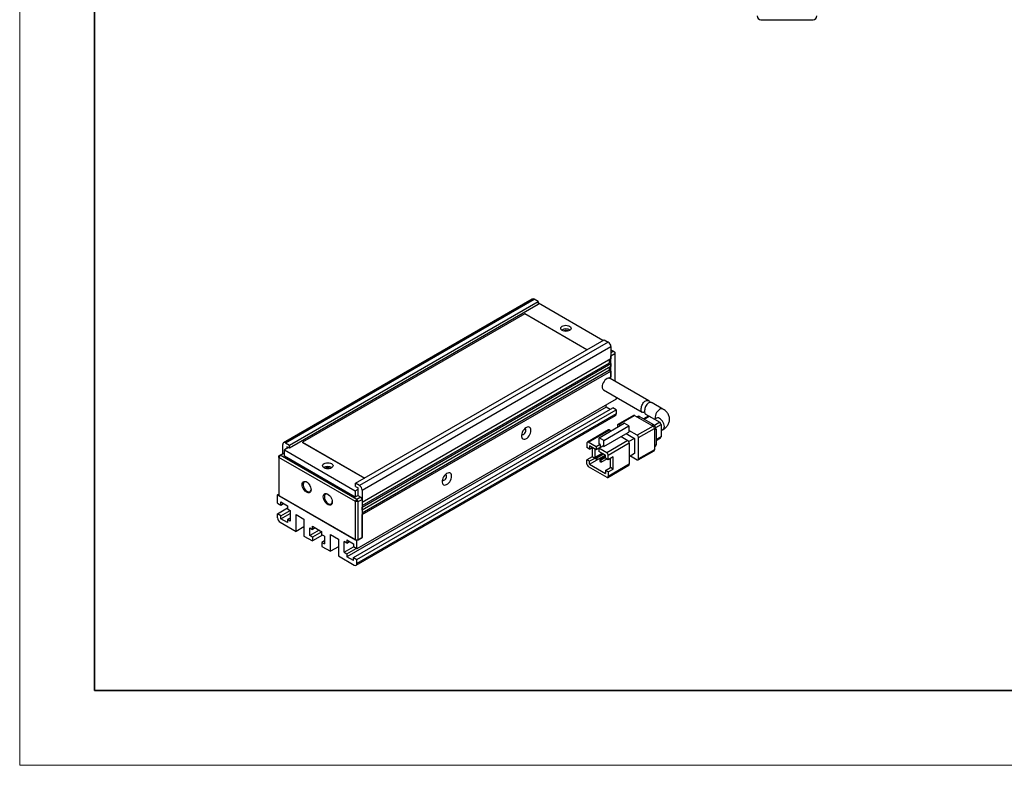
# Model space of a CAD drawing. Units: millimetres. Extents: x 11673 to 11970, y -7568 to -7358.
# Drawn here: x 11673 to 11804, y -7568 to -7468 of the extents above; entities that cross this region are included whole.
import ezdxf

# ---------------------------------------------------------------- set-up
doc = ezdxf.new("R2010")
doc.units = ezdxf.units.MM
doc.header["$LTSCALE"] = 10
doc.layers.add('1轮廓实线层', color=7, linetype='Continuous')
for name, color, linetype, lineweight in [('7标注层', 4, 'Continuous', 5), ('粗实线层', 7, 'Continuous', 35), ('细实线层', 7, 'Continuous', 18)]:
    doc.layers.add(name, color=color, linetype=linetype, lineweight=lineweight)

# ---------------------------------------------------------------- blocks, each defined once
blk = doc.blocks.new('*X10')
at = {"layer": '粗实线层'}
for p, q in [((-138.5, 95), (-138.5, -95)), ((-138.5, -95), (138.5, -95))]:
    blk.add_line(p, q, dxfattribs=at)
at = {"layer": '细实线层'}
for p, q in [((-148.5, 105), (-148.5, -105)), ((-148.5, -105), (148.5, -105))]:
    blk.add_line(p, q, dxfattribs=at)

msp = doc.modelspace()

# ---------------------------------------------------------------- linework, layer by layer
at = {"color": 7, "linetype": 'Continuous', "lineweight": 25}
for p, q in [((11741.3813, -7505.47175), (11708.14728, -7524.65734)), ((11708.39726, -7524.68209), (11741.63128, -7505.4965)), ((11742.16161, -7505.80265), (11741.63128, -7505.4965)), ((11708.92759, -7524.98824), (11742.16161, -7505.80265)), ((11742.16161, -7506.21092), (11708.92759, -7525.39651)), ((11742.16161, -7505.80265), (11742.16161, -7506.21092)), ((11742.19696, -7506.02726), (11742.16161, -7506.04767)), ((11750.82358, -7511.0073), (11742.19696, -7506.02726)), ((11740.37616, -7507.44577), (11710.67768, -7524.59034)), ((11748.68459, -7512.24212), (11740.37616, -7507.44577)), ((11717.76643, -7530.09079), (11751.00044, -7510.9052)), ((11751.00044, -7510.9052), (11751.53077, -7511.21136)), ((11751.53077, -7511.21136), (11718.29676, -7530.39695)), ((11718.65031, -7531.00932), (11751.88433, -7511.82373)), ((11751.88433, -7511.82373), (11751.88433, -7513.45681)), ((11751.88433, -7512.2321), (11752.23788, -7512.4362)), ((11751.88433, -7513.45681), (11718.65031, -7532.6424)), ((11751.70755, -7513.96716), (11751.70755, -7513.55886)), ((11752.23788, -7512.4362), (11751.88432, -7512.6403)), ((11751.88433, -7513.04854), (11752.41466, -7512.74239)), ((11751.88433, -7516.14122), (11751.88433, -7513.04854)), ((11752.23788, -7512.4362), (11752.41465, -7512.53827)), ((11752.41465, -7512.53827), (11752.41466, -7512.74239)), ((11752.41466, -7512.74239), (11752.41466, -7516.44737)), ((11718.65031, -7533.0507), (11751.70755, -7513.96716)), ((11718.65031, -7533.25481), (11751.88433, -7514.06922)), ((11751.88433, -7514.47749), (11718.65031, -7533.66308)), ((11751.88433, -7514.06922), (11751.70755, -7513.96716)), ((11751.70755, -7514.98784), (11751.70755, -7514.57954)), ((11751.88433, -7514.06922), (11751.88433, -7514.47749)), ((11751.70755, -7514.98784), (11718.65031, -7534.07138)), ((11718.65031, -7534.27548), (11751.88433, -7515.08989)), ((11751.54247, -7516.04254), (11751.88433, -7515.84519)), ((11751.70755, -7514.98784), (11751.88433, -7515.08989)), ((11756.96578, -7519.07469), (11751.77378, -7516.07741)), ((11751.88433, -7515.08989), (11751.88433, -7515.84519)), ((11752.59144, -7518.84605), (11717.9432, -7538.84805)), ((11750.89885, -7517.59299), (11756.06921, -7520.57777)), ((11752.59144, -7518.57009), (11752.59144, -7518.84605)), ((11751.24793, -7519.90767), (11716.5997, -7539.90967)), ((11717.48358, -7540.01166), (11752.13182, -7520.00966)), ((11751.24793, -7519.90767), (11751.24793, -7519.62163)), ((11751.77821, -7520.21379), (11751.24793, -7519.90767)), ((11752.59144, -7520.27499), (11752.13182, -7520.00966)), ((11758.84485, -7520.15945), (11757.41377, -7519.3333)), ((11717.83963, -7541.03667), (11752.48786, -7521.03467)), ((11717.9432, -7540.27699), (11752.59144, -7520.27499)), ((11752.59144, -7520.80574), (11717.9432, -7540.80774)), ((11752.59144, -7520.27499), (11752.59144, -7520.80574)), ((11754.92364, -7521.00665), (11752.80232, -7522.23126)), ((11752.92731, -7522.24364), (11755.04863, -7521.01902)), ((11755.04863, -7521.01902), (11757.5235, -7522.44774)), ((11755.4704, -7521.13717), (11755.36184, -7521.19984)), ((11755.72038, -7521.16192), (11757.55886, -7522.22325)), ((11756.86818, -7521.1088), (11756.24827, -7521.46666)), ((11756.52178, -7520.83904), (11757.71791, -7521.52954)), ((11756.99317, -7521.12117), (11758.40739, -7521.93758)), ((11757.96993, -7521.38406), (11757.70924, -7521.53455)), ((11750.31986, -7524.00388), (11753.67861, -7522.06491)), ((11750.93857, -7524.36106), (11754.29733, -7522.42209)), ((11752.75053, -7522.34572), (11752.75053, -7522.60068)), ((11753.14816, -7522.37113), (11752.92731, -7522.24364)), ((11754.29733, -7522.42209), (11753.67861, -7522.06491)), ((11754.29733, -7522.42209), (11754.29733, -7523.23863)), ((11757.5235, -7522.44774), (11755.40218, -7523.67235)), ((11755.57896, -7523.97854), (11757.70028, -7522.75392)), ((11757.70028, -7522.75392), (11757.70028, -7525.61182)), ((11757.91241, -7522.83563), (11757.91241, -7524.95863)), ((11758.58416, -7522.24377), (11758.58416, -7523.87685)), ((11751.56488, -7522.94562), (11748.73645, -7524.57843)), ((11748.86144, -7524.59081), (11751.68987, -7522.95799)), ((11750.31986, -7524.82042), (11750.31986, -7524.00388)), ((11750.93857, -7524.36106), (11750.31986, -7524.00388)), ((11750.93857, -7525.1776), (11753.23667, -7523.85094)), ((11751.68987, -7522.95799), (11751.91073, -7523.08549)), ((11753.23667, -7523.85094), (11754.29733, -7523.23863)), ((11753.23667, -7523.85094), (11754.16474, -7524.38671)), ((11753.94369, -7523.44278), (11755.04863, -7524.08065)), ((11755.04863, -7524.08065), (11754.28978, -7524.51872)), ((11755.40218, -7523.67235), (11754.29733, -7523.03453)), ((11755.04863, -7524.08065), (11755.04863, -7526.122)), ((11755.57896, -7526.83643), (11755.57896, -7523.97854)), ((11757.91241, -7524.34921), (11758.53238, -7523.99131)), ((11758.58417, -7523.05013), (11758.84485, -7522.89964)), ((11708.04371, -7526.11104), (11708.04371, -7524.88626)), ((11708.7862, -7525.31489), (11708.25584, -7525.62106)), ((11708.39726, -7524.68209), (11708.92759, -7524.98824)), ((11708.92759, -7525.39651), (11708.57404, -7525.19241)), ((11708.57404, -7525.19241), (11708.57404, -7525.43737)), ((11708.92759, -7525.39651), (11708.92759, -7524.98824)), ((11710.67768, -7524.59034), (11718.9861, -7529.38669)), ((11710.67768, -7524.59034), (11710.67768, -7524.63117)), ((11710.67768, -7524.63117), (11718.95074, -7529.4071)), ((11748.68467, -7524.69289), (11748.68467, -7525.3053)), ((11749.03822, -7525.5094), (11748.68467, -7525.3053)), ((11749.9221, -7525.20311), (11748.86144, -7524.59081)), ((11749.03822, -7525.10113), (11749.03822, -7525.5094)), ((11749.9221, -7525.61139), (11749.03822, -7525.10113)), ((11749.03822, -7525.5094), (11749.39183, -7525.30527)), ((11749.363, -7525.32191), (11749.363, -7526.54678)), ((11750.45244, -7524.89696), (11749.9221, -7525.20311)), ((11749.9221, -7525.20311), (11749.9221, -7525.61139)), ((11750.27566, -7525.40728), (11749.9221, -7525.61139)), ((11750.27566, -7525.40722), (11750.80599, -7525.10106)), ((11750.27566, -7525.40722), (11750.27566, -7525.81549)), ((11751.33632, -7526.01952), (11750.27566, -7525.40722)), ((11750.45244, -7524.89696), (11750.31986, -7524.82042)), ((11750.45244, -7524.89696), (11750.45244, -7525.30516)), ((11750.93857, -7525.1776), (11750.80599, -7525.10106)), ((11750.93857, -7525.1776), (11750.93857, -7524.36106)), ((11754.16474, -7524.38671), (11751.33632, -7526.01952)), ((11751.51309, -7526.32571), (11754.34152, -7524.69289)), ((11754.34152, -7524.69289), (11754.34152, -7527.55079)), ((11757.70028, -7525.25022), (11757.80884, -7525.18755)), ((11707.69015, -7526.31514), (11707.51338, -7526.62133)), ((11707.69015, -7526.31514), (11707.51338, -7526.41722)), ((11707.51338, -7526.62133), (11707.51338, -7526.41722)), ((11717.76642, -7532.54028), (11707.51338, -7526.62133)), ((11707.51338, -7526.62133), (11707.51338, -7531.72471)), ((11707.69015, -7526.31514), (11708.22048, -7526.00899)), ((11717.9432, -7532.2341), (11707.69015, -7526.31514)), ((11708.22048, -7526.00899), (11708.25584, -7526.0294)), ((11708.25584, -7526.4376), (11708.25584, -7525.62106)), ((11708.25584, -7525.62106), (11717.73107, -7531.09099)), ((11708.25584, -7526.4376), (11717.73107, -7531.90753)), ((11749.363, -7526.54678), (11748.68467, -7526.93838)), ((11749.71656, -7526.75089), (11749.03822, -7527.14248)), ((11749.71656, -7526.75089), (11749.363, -7526.54678)), ((11749.71656, -7525.49273), (11749.71656, -7526.75089)), ((11749.88675, -7526.53543), (11750.70477, -7526.0632)), ((11750.06353, -7526.63749), (11749.88675, -7526.53543)), ((11749.88675, -7526.53543), (11749.88675, -7526.86205)), ((11750.06353, -7526.63749), (11750.88154, -7526.16525)), ((11751.15954, -7526.33139), (11750.06353, -7526.9641)), ((11750.06353, -7526.9641), (11750.06353, -7526.63749)), ((11751.15954, -7526.32574), (11750.27566, -7525.81549)), ((11750.41708, -7526.84159), (11751.15954, -7526.41298)), ((11750.59386, -7526.94364), (11751.15954, -7526.61708)), ((11751.15954, -7526.73401), (11751.15954, -7526.32574)), ((11751.51309, -7526.93812), (11751.15954, -7526.73401)), ((11751.51309, -7526.93812), (11751.51309, -7526.32571)), ((11752.19143, -7526.54652), (11751.51309, -7526.93812)), ((11751.83788, -7527.9755), (11751.83788, -7526.75062)), ((11752.19143, -7528.1796), (11752.19143, -7526.54652)), ((11755.04863, -7526.122), (11754.34152, -7526.53021)), ((11754.51821, -7526.42821), (11755.40218, -7526.93851)), ((11755.52717, -7526.95089), (11757.64849, -7525.72628)), ((11757.70028, -7525.61182), (11755.57896, -7526.83643)), ((11748.68467, -7527.55079), (11748.68467, -7526.93838)), ((11749.03822, -7527.14248), (11748.68467, -7526.93838)), ((11748.86144, -7527.85697), (11751.33632, -7529.28569)), ((11749.03822, -7527.55075), (11750.05898, -7526.96148)), ((11749.03822, -7527.55075), (11749.03822, -7527.14248)), ((11749.03822, -7527.55075), (11751.15954, -7528.77537)), ((11749.88675, -7526.86205), (11750.06353, -7526.9641)), ((11750.41708, -7526.84159), (11750.41708, -7527.1682)), ((11750.59386, -7526.94364), (11750.41708, -7526.84159)), ((11750.41708, -7527.1682), (11750.59386, -7527.27026)), ((11751.34115, -7526.83885), (11750.59386, -7527.27026)), ((11750.59386, -7527.27026), (11750.59386, -7526.94364)), ((11751.15954, -7528.36709), (11751.83788, -7527.9755)), ((11751.46131, -7529.29806), (11754.28973, -7527.66525)), ((11754.34152, -7527.55079), (11751.51309, -7529.1836)), ((11752.19143, -7528.1796), (11751.83788, -7527.9755)), ((11751.51309, -7528.5712), (11751.15954, -7528.36709)), ((11751.15954, -7528.36709), (11751.15954, -7528.77537)), ((11751.51309, -7528.5712), (11752.19143, -7528.1796)), ((11751.51309, -7528.5712), (11751.51309, -7529.1836)), ((11718.29676, -7530.39695), (11717.76643, -7530.09079)), ((11717.76643, -7530.49906), (11717.76643, -7530.09079)), ((11717.76643, -7530.49906), (11718.11998, -7530.70317)), ((11718.11998, -7531.72384), (11718.11998, -7530.70317)), ((11707.3366, -7531.62265), (11707.51338, -7531.5206)), ((11717.9432, -7537.74572), (11707.3366, -7531.62265)), ((11707.3366, -7532.72498), (11707.3366, -7531.62265)), ((11707.51338, -7531.72471), (11717.76642, -7537.64366)), ((11717.73107, -7531.09099), (11718.11998, -7530.86648)), ((11717.73107, -7531.09099), (11717.73107, -7531.90753)), ((11717.73107, -7531.90753), (11718.08462, -7531.70343)), ((11718.47353, -7531.92794), (11717.9432, -7532.2341)), ((11718.08462, -7531.70343), (11718.11998, -7531.68302)), ((11718.11998, -7531.72384), (11718.08462, -7531.70343)), ((11718.08462, -7531.70343), (11718.47353, -7531.92794)), ((11718.47353, -7531.92794), (11718.65031, -7532.23413)), ((11718.65031, -7531.00932), (11718.65031, -7532.6424)), ((11707.3366, -7532.72498), (11707.79622, -7532.99032)), ((11707.79622, -7532.58205), (11708.6801, -7533.0923)), ((11707.79622, -7532.99032), (11707.79622, -7532.58205)), ((11707.79622, -7532.99032), (11708.14983, -7532.78618)), ((11708.6801, -7533.0923), (11708.6801, -7533.50057)), ((11717.76642, -7532.54028), (11717.9432, -7532.2341)), ((11718.11998, -7532.54028), (11717.76642, -7532.54028)), ((11717.76642, -7537.64366), (11717.76642, -7532.54028)), ((11718.11998, -7532.54028), (11717.9432, -7532.2341)), ((11718.11998, -7532.54028), (11718.65031, -7532.23413)), ((11718.11998, -7537.64366), (11718.11998, -7532.54028)), ((11718.65031, -7532.23413), (11718.65031, -7537.33751)), ((11718.65031, -7533.66308), (11718.65031, -7533.25481)), ((11707.3366, -7534.15393), (11708.6801, -7533.37834)), ((11707.3366, -7534.68468), (11707.3366, -7534.15393)), ((11707.79622, -7534.41926), (11707.3366, -7534.15393)), ((11707.79622, -7534.41926), (11709.03366, -7533.70491)), ((11707.79622, -7534.82753), (11709.03366, -7534.11318)), ((11707.79622, -7534.82753), (11707.79622, -7534.41926)), ((11708.6801, -7533.50057), (11709.03366, -7533.70467)), ((11709.03366, -7533.70467), (11709.03366, -7535.13362)), ((11709.81147, -7534.27618), (11710.87213, -7534.88849)), ((11709.81147, -7536.52167), (11709.81147, -7534.27618)), ((11718.65031, -7537.33751), (11718.65031, -7534.27548)), ((11707.69015, -7535.29705), (11709.81147, -7536.52167)), ((11708.6801, -7535.33779), (11707.79622, -7534.82753)), ((11709.03366, -7534.72542), (11708.6801, -7534.92952)), ((11708.6801, -7534.92952), (11708.6801, -7535.33779)), ((11709.03366, -7535.13362), (11708.6801, -7534.92952)), ((11710.87213, -7535.90936), (11709.81147, -7536.52167)), ((11710.87213, -7534.88849), (11710.87213, -7537.13397)), ((11712.02118, -7535.83761), (11713.25862, -7536.55196)), ((11712.02118, -7536.24588), (11712.02118, -7535.83761)), ((11710.87213, -7537.13397), (11712.02118, -7537.7973)), ((11711.66763, -7536.04177), (11712.02118, -7536.24588)), ((11711.66763, -7537.06245), (11711.66763, -7536.04177)), ((11712.90526, -7536.34798), (11711.66763, -7537.06245)), ((11712.02118, -7537.26655), (11711.66763, -7537.06245)), ((11712.37479, -7536.04174), (11712.02118, -7536.24588)), ((11713.25862, -7536.5522), (11712.02118, -7537.26655)), ((11713.3649, -7537.02159), (11712.02118, -7537.7973)), ((11712.02118, -7537.26655), (11712.02118, -7537.7973)), ((11713.25862, -7536.96023), (11713.25862, -7536.55196)), ((11713.61217, -7537.16434), (11713.25862, -7536.96023)), ((11713.61217, -7537.16434), (11713.61217, -7538.18501)), ((11714.40767, -7536.92951), (11715.46833, -7537.54181)), ((11714.40767, -7539.17499), (11714.40767, -7536.92951)), ((11713.61217, -7537.77681), (11713.25862, -7537.98091)), ((11713.25862, -7537.98091), (11713.25862, -7538.51166)), ((11713.25862, -7537.98091), (11713.61217, -7538.18501)), ((11713.25862, -7538.51166), (11714.40767, -7539.17499)), ((11715.46833, -7538.56269), (11714.40767, -7539.17499)), ((11715.46833, -7537.54181), (11715.46833, -7539.7873)), ((11716.5997, -7538.07246), (11716.24615, -7537.86836)), ((11716.24615, -7539.2973), (11716.24615, -7537.86836)), ((11716.24615, -7539.2973), (11717.48378, -7538.58283)), ((11716.5997, -7537.66419), (11717.48358, -7538.17444)), ((11716.5997, -7537.66419), (11716.5997, -7538.07246)), ((11716.5997, -7538.07246), (11716.95331, -7537.86832)), ((11717.48358, -7538.17444), (11717.48358, -7538.58271)), ((11717.9432, -7538.84805), (11717.48358, -7538.58271)), ((11717.76642, -7537.64366), (11718.11998, -7537.64366)), ((11718.65031, -7537.33751), (11717.9432, -7537.74572)), ((11717.9432, -7538.84805), (11717.9432, -7537.74572)), ((11718.11998, -7537.64366), (11718.65031, -7537.33751)), ((11715.46833, -7539.7873), (11717.58965, -7541.01191)), ((11716.24615, -7539.2973), (11716.5997, -7539.5014)), ((11716.5997, -7539.5014), (11717.83734, -7538.78693)), ((11716.5997, -7539.5014), (11716.5997, -7539.90967)), ((11717.48358, -7540.41993), (11716.5997, -7539.90967)), ((11717.48358, -7540.41993), (11717.48358, -7540.01166)), ((11717.48358, -7540.01166), (11717.9432, -7540.27699)), ((11717.9432, -7540.80774), (11717.9432, -7540.27699))]:
    msp.add_line(p, q, dxfattribs=at)
at = {"color": 8, "linetype": 'Continuous', "lineweight": 25}
for p, q in [((11755.50827, -7521.28437), (11755.72038, -7521.16192)), ((11756.32149, -7521.50893), (11756.99317, -7521.12117)), ((11757.55886, -7522.22325), (11757.34675, -7522.3457)), ((11757.70028, -7522.95809), (11757.91241, -7522.83563)), ((11758.40739, -7521.93758), (11757.70436, -7522.34343)), ((11757.88112, -7522.64963), (11758.58416, -7522.24377)), ((11758.58416, -7523.87685), (11757.91241, -7524.26464)), ((11757.91241, -7524.95863), (11757.70028, -7525.08109))]:
    msp.add_line(p, q, dxfattribs=at)
at = {"color": 7, "linetype": 'Continuous', "lineweight": 25, "flags": 128}
for points in [[(11745.37895, -7509.66028), (11745.2677, -7509.57659), (11745.19777, -7509.47913), (11745.17392, -7509.37454), (11745.19777, -7509.26995), (11745.2677, -7509.17249), (11745.37894, -7509.0888), (11745.52392, -7509.02458), (11745.69274, -7508.98421), (11745.87392, -7508.97044), (11746.05509, -7508.98421), (11746.22392, -7509.02458), (11746.3689, -7509.08879), (11746.48014, -7509.17249), (11746.55007, -7509.26995), (11746.57392, -7509.37454), (11746.55007, -7509.47913), (11746.48014, -7509.57659), (11746.36889, -7509.66028), (11746.22392, -7509.7245), (11746.05509, -7509.76487), (11745.87392, -7509.77864), (11745.69275, -7509.76487), (11745.52392, -7509.7245), (11745.37895, -7509.66028)], [(11751.77378, -7516.07741), (11751.76091, -7516.0704), (11751.64568, -7516.03786), (11751.51377, -7516.0483), (11751.3723, -7516.10116), (11751.22888, -7516.1936), (11751.09126, -7516.32063), (11750.96685, -7516.47539), (11750.86236, -7516.64956), (11750.78341, -7516.83373), (11750.73428, -7517.01798), (11750.7176, -7517.19237)], [(11741.20701, -7523.00934), (11741.18986, -7522.84976), (11741.13933, -7522.7186), (11741.05812, -7522.62291), (11740.95065, -7522.56786), (11740.82268, -7522.55642), (11740.68113, -7522.5892), (11740.53362, -7522.66444), (11740.3881, -7522.77807), (11740.25242, -7522.92398), (11740.1339, -7523.0943), (11740.03892, -7523.27984), (11739.9726, -7523.4706), (11739.93852, -7523.6563), (11739.93852, -7523.82694), (11739.9726, -7523.97329), (11740.03892, -7524.08749), (11740.1339, -7524.16337), (11740.25242, -7524.19684), (11740.3881, -7524.1861), (11740.53362, -7524.13172), (11740.68113, -7524.03665), (11740.82268, -7523.90599), (11740.95065, -7523.7468), (11741.05812, -7523.56767), (11741.13933, -7523.37823), (11741.18986, -7523.18872), (11741.20701, -7523.00934)], [(11740.53526, -7523.00934), (11740.51714, -7522.90111), (11740.46495, -7522.82686), (11740.385, -7522.79554), (11740.37028, -7522.79485)], [(11739.96654, -7523.49422), (11740.00453, -7523.53879), (11740.08448, -7523.5701), (11740.18256, -7523.55471), (11740.28693, -7523.49445), (11740.385, -7523.39661), (11740.46495, -7523.27299), (11740.51714, -7523.13849), (11740.53526, -7523.00934)], [(11713.55914, -7528.02946), (11713.4479, -7527.94577), (11713.37797, -7527.84831), (11713.35411, -7527.74372), (11713.37797, -7527.63913), (11713.4479, -7527.54167), (11713.55914, -7527.45798), (11713.70411, -7527.39376), (11713.87294, -7527.35339), (11714.05411, -7527.33962), (11714.23529, -7527.35339), (11714.40411, -7527.39376), (11714.54909, -7527.45798), (11714.66033, -7527.54167), (11714.73026, -7527.63913), (11714.75412, -7527.74372), (11714.73026, -7527.84831), (11714.66033, -7527.94577), (11714.54909, -7528.02946), (11714.40411, -7528.09368), (11714.23529, -7528.13405), (11714.05411, -7528.14782), (11713.87294, -7528.13405), (11713.70411, -7528.09368), (11713.55914, -7528.02946)], [(11730.60041, -7529.1324), (11730.58326, -7528.97282), (11730.53272, -7528.84166), (11730.45152, -7528.74597), (11730.34404, -7528.69093), (11730.21608, -7528.67948), (11730.07453, -7528.71226), (11729.92701, -7528.7875), (11729.7815, -7528.90113), (11729.64582, -7529.04704), (11729.52729, -7529.21736), (11729.43232, -7529.4029), (11729.366, -7529.59366), (11729.33192, -7529.77937), (11729.33192, -7529.95), (11729.366, -7530.09635), (11729.43232, -7530.21055), (11729.52729, -7530.28643), (11729.64582, -7530.3199), (11729.7815, -7530.30916), (11729.92701, -7530.25479), (11730.07453, -7530.15971), (11730.21608, -7530.02905), (11730.34404, -7529.86987), (11730.45152, -7529.69072), (11730.53272, -7529.50129), (11730.58326, -7529.31178), (11730.60041, -7529.1324)], [(11729.35994, -7529.61728), (11729.39793, -7529.66185), (11729.47788, -7529.69316), (11729.57596, -7529.67777), (11729.68032, -7529.61752), (11729.7784, -7529.51968), (11729.85835, -7529.39605), (11729.91054, -7529.26155), (11729.92866, -7529.1324)], [(11729.92866, -7529.1324), (11729.91054, -7529.02417), (11729.85835, -7528.94992), (11729.7784, -7528.9186), (11729.76368, -7528.91791)], [(11711.82673, -7530.94859), (11711.80926, -7531.1046), (11711.75788, -7531.23139), (11711.67557, -7531.32157), (11711.56712, -7531.36992), (11711.43882, -7531.37361), (11711.29813, -7531.33244), (11711.15324, -7531.24879), (11711.01256, -7531.12753), (11710.88426, -7530.97571), (11710.7758, -7530.80215), (11710.69349, -7530.61693), (11710.64211, -7530.43082), (11710.62465, -7530.25464), (11710.64211, -7530.09862), (11710.69349, -7529.97184), (11710.7758, -7529.88165), (11710.88426, -7529.83331), (11711.01256, -7529.82962), (11711.15324, -7529.87079), (11711.29813, -7529.95444), (11711.43882, -7530.07569), (11711.56712, -7530.22752), (11711.67557, -7530.40108), (11711.75788, -7530.5863), (11711.80926, -7530.77241), (11711.82673, -7530.94859)], [(11711.26224, -7529.92994), (11711.19702, -7529.90187), (11711.0706, -7529.87632), (11710.95835, -7529.89378), (11710.86735, -7529.95315), (11710.80331, -7530.0507), (11710.77025, -7530.1803), (11710.77025, -7530.33381), (11710.80331, -7530.50158), (11710.86735, -7530.67307), (11710.95835, -7530.83751), (11711.0706, -7530.98456), (11711.19702, -7531.10498), (11711.3297, -7531.19121), (11711.46028, -7531.23783), (11711.58056, -7531.24191), (11711.68299, -7531.20319), (11711.76113, -7531.12411), (11711.81007, -7531.00963), (11711.82562, -7530.90585)], [(11714.65515, -7532.5814), (11714.63769, -7532.73742), (11714.58631, -7532.8642), (11714.504, -7532.95439), (11714.39554, -7533.00273), (11714.26725, -7533.00642), (11714.12656, -7532.96525), (11713.98167, -7532.88161), (11713.84098, -7532.76035), (11713.71268, -7532.60853), (11713.60423, -7532.43496), (11713.52192, -7532.24975), (11713.47054, -7532.06364), (11713.45307, -7531.88746), (11713.47054, -7531.73144), (11713.52192, -7531.60465), (11713.60423, -7531.51447), (11713.71268, -7531.46613), (11713.84098, -7531.46243), (11713.98167, -7531.50361), (11714.12656, -7531.58725), (11714.26725, -7531.70851), (11714.39554, -7531.86033), (11714.504, -7532.0339), (11714.58631, -7532.21911), (11714.63769, -7532.40522), (11714.65515, -7532.5814)], [(11714.09067, -7531.56276), (11714.02545, -7531.53468), (11713.89902, -7531.50913), (11713.78678, -7531.52659), (11713.69578, -7531.58596), (11713.63174, -7531.68351), (11713.59868, -7531.81312), (11713.59868, -7531.96662), (11713.63174, -7532.1344), (11713.69578, -7532.30589), (11713.78678, -7532.47033), (11713.89902, -7532.61738), (11714.02545, -7532.7378), (11714.15813, -7532.82403), (11714.28871, -7532.87065), (11714.40899, -7532.87472), (11714.51142, -7532.836), (11714.58956, -7532.75692), (11714.63849, -7532.64244), (11714.65405, -7532.53867)]]:
    msp.add_lwpolyline(points, dxfattribs=at)
at = {"color": 8, "linetype": 'Continuous', "lineweight": 25, "flags": 128}
for points in [[(11758.84445, -7520.15921), (11758.77686, -7520.13085), (11758.65245, -7520.11973), (11758.51483, -7520.15159), (11758.37141, -7520.22474), (11758.22994, -7520.33522), (11758.09803, -7520.47707), (11757.9828, -7520.64266), (11757.89045, -7520.82305), (11757.82598, -7521.00851), (11757.79285, -7521.18906), (11757.79285, -7521.35495), (11757.81715, -7521.47225)], [(11759.02611, -7522.49903), (11759.00943, -7522.32463), (11758.9603, -7522.14038), (11758.88135, -7521.95621), (11758.77686, -7521.78204), (11758.65245, -7521.62728), (11758.51483, -7521.50025), (11758.37141, -7521.40782), (11758.22994, -7521.35495), (11758.09803, -7521.34451), (11757.9828, -7521.37705), (11757.96993, -7521.38406)]]:
    msp.add_lwpolyline(points, dxfattribs=at)
at = {"color": 7, "linetype": 'Continuous', "lineweight": 25}
for centre, radius, start, end in [((11741.48482, -7505.70094), 0.25149, 54.3823847, 114.3068416), ((11745.87392, -7510.47764), 1.02291, 57.0263093, 122.9736125), ((11745.87392, -7510.16779), 0.52661, 54.6382326, 125.3616244), ((11751.11672, -7511.85866), 0.7684, 2.6055487, 57.3945747), ((11751.14208, -7517.24163), 0.42733, 173.3805342, 235.3068337), ((11752.3494, -7520.83413), 0.24369, 304.6231185, 6.6886262), ((11754.9754, -7521.12124), 0.12574, 54.3822944, 114.3079083), ((11755.57392, -7521.36636), 0.25148, 54.3821055, 114.307752), ((11756.91994, -7521.2234), 0.12575, 54.3822569, 114.3061116), ((11752.8583, -7522.32824), 0.10918, 50.7978702, 189.2128815), ((11757.31648, -7522.77139), 0.3842, 2.6052928, 57.3947073), ((11757.1448, -7522.87056), 0.7684, 2.6055052, 57.3945566), ((11758.20037, -7522.26123), 0.38419, 2.6049299, 57.3947005), ((11751.61664, -7523.06021), 0.12574, 54.3822944, 114.3079083), ((11755.19516, -7523.996), 0.3842, 2.6052928, 57.3947073), ((11758.46166, -7523.89037), 0.12324, 305.0141443, 6.299671), ((11708.25924, -7524.85129), 0.21835, 50.7965744, 189.2139926), ((11748.79244, -7524.67541), 0.10918, 50.7978702, 189.2128815), ((11753.95772, -7524.71036), 0.3842, 2.6052928, 57.3947073), ((11757.67037, -7524.98702), 0.2437, 304.6237501, 6.6886848), ((11751.12929, -7526.34317), 0.3842, 2.6052928, 57.3947073), ((11757.58069, -7525.62666), 0.1205, 304.237077, 7.0739774), ((11714.05411, -7528.84682), 1.02291, 57.026081, 122.9738408), ((11714.05411, -7528.53698), 0.52662, 54.6389183, 125.3609388), ((11749.06848, -7527.53332), 0.38421, 182.6061127, 237.3938874), ((11754.22551, -7527.56724), 0.11717, 303.2362748, 8.0747797), ((11755.47119, -7526.85391), 0.10918, 230.7963589, 9.2143928), ((11751.40533, -7529.20108), 0.10918, 230.7963589, 9.2143928), ((11717.8827, -7531.04425), 0.7684, 2.6055487, 57.3945747), ((11708.10421, -7534.64975), 0.7684, 182.6055294, 237.3944707), ((11717.72766, -7540.84271), 0.21836, 230.7967777, 9.2137892)]:
    msp.add_arc(centre, radius, start, end, dxfattribs=at)
at = {"color": 8, "linetype": 'Continuous', "lineweight": 25}
msp.add_arc((11758.60162, -7522.54829), 0.42733, 304.6933006, 6.6193315, dxfattribs=at)
at = {"color": 7, "linetype": 'Continuous', "lineweight": 25}
for points, knots in [([(11756.394, -7520.55814), (11756.33442, -7520.57879), (11756.20925, -7520.6222), (11756.06759, -7520.59363), (11755.97036, -7520.49023), (11755.93481, -7520.34074), (11755.92715, -7520.15818), (11755.94601, -7519.94817), (11756.01904, -7519.66603), (11756.14664, -7519.39777), (11756.32721, -7519.18146), (11756.54055, -7519.0472), (11756.7609, -7519.00343), (11756.95697, -7519.05441), (11757.09149, -7519.15707), (11757.1232, -7519.25935), (11757.13313, -7519.29138)], [0, 0, 0, 0, 0.069727389, 0.146508746, 0.225219498, 0.305394145, 0.336464574, 0.413898399, 0.491247114, 0.570666139, 0.650465994, 0.727883373, 0.804750204, 0.883400696, 0.963480048, 1, 1, 1, 1]), ([(11757.40841, -7519.34319), (11757.37227, -7519.32169), (11757.27888, -7519.26612), (11757.08152, -7519.27816), (11756.86103, -7519.37574), (11756.6667, -7519.5616), (11756.51897, -7519.80817), (11756.42329, -7520.08905), (11756.3866, -7520.31533), (11756.38387, -7520.43083), (11756.3831, -7520.463)], [0, 0, 0, 0, 0.091115297, 0.2354733, 0.378851647, 0.518641467, 0.657217428, 0.799384341, 0.944122408, 1, 1, 1, 1]), ([(11758.8434, -7522.89835), (11758.8565, -7522.89146), (11758.94162, -7522.84666), (11759.08342, -7522.74439), (11759.26415, -7522.58946), (11759.4202, -7522.41181), (11759.54876, -7522.21544), (11759.64532, -7522.00217), (11759.7064, -7521.77518), (11759.72866, -7521.53801), (11759.70901, -7521.29504), (11759.64461, -7521.05105), (11759.53785, -7520.82233), (11759.39511, -7520.61396), (11759.22281, -7520.4302), (11759.03828, -7520.2769), (11758.90226, -7520.19664), (11758.84284, -7520.16157)], [0, 0, 0, 0, 0.0125799586, 0.0817442462, 0.15149283, 0.2211074926, 0.2902114718, 0.3588929578, 0.4276152528, 0.4970538368, 0.5680698384, 0.6416106577, 0.7189199611, 0.7905595668, 0.8646813882, 0.9408792362, 1, 1, 1, 1]), ([(11756.3831, -7520.463), (11756.38823, -7520.53568), (11756.39848, -7520.68095), (11756.45025, -7520.79983), (11756.51046, -7520.82247), (11756.52736, -7520.82882)], [0, 0, 0, 0, 0.418659934, 0.836843989, 1, 1, 1, 1]), ([(11758.02488, -7521.34622), (11758.02545, -7521.34554), (11758.02738, -7521.34318), (11758.01146, -7521.35925), (11757.97989, -7521.37736), (11757.96765, -7521.38439)], [0, 0, 0, 0, 0.2003175, 0.689893629, 1, 1, 1, 1])]:
    msp.add_open_spline(points, degree=3, knots=knots, dxfattribs=at)
at = {"layer": '1轮廓实线层'}
msp.add_line((11771.9168, -7468.12402), (11778.9168, -7468.12402), dxfattribs=at)
for centre, start, end in [((11771.9168, -7467.62402), 180, 270), ((11778.9168, -7467.62402), 270, 0)]:
    msp.add_arc(centre, 0.5, start, end, dxfattribs=at)

# ---------------------------------------------------------------- block references
at = {"layer": '7标注层'}
msp.add_blockref('*X10', (11821.38701, -7462.77778), dxfattribs=at)

doc.saveas('drawing.dxf')
